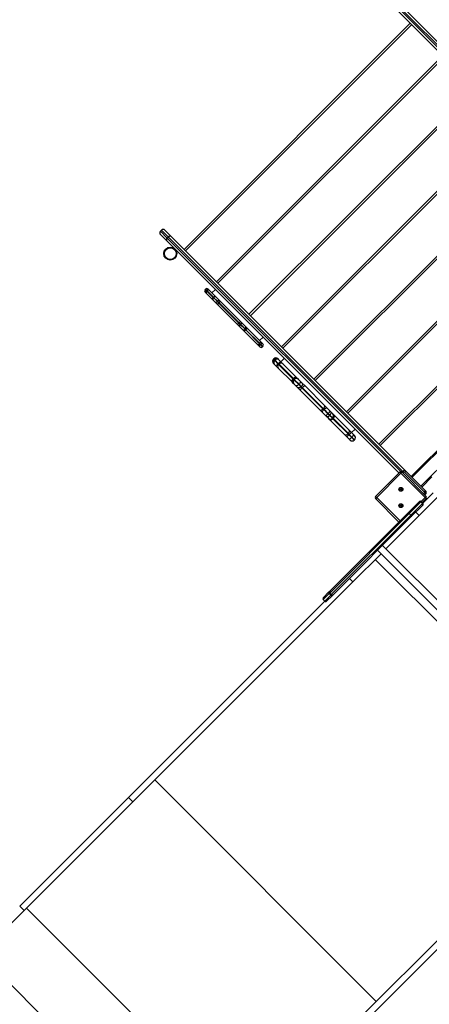
# Model space of a CAD drawing. Units: millimetres. Extents: x 39502 to 48311, y 31918 to 38854.
# Drawn here: x 41404 to 42662, y 34226 to 37250 of the extents above; entities that cross this region are included whole.
import ezdxf

# ---------------------------------------------------------------- set-up
doc = ezdxf.new("R2010")
doc.units = ezdxf.units.MM
doc.layers.add('Default', color=7, linetype='Continuous')

# ---------------------------------------------------------------- blocks, each defined once
blk = doc.blocks.new('SE3')
at = {"layer": 'Default', "color": 7, "linetype": 'Continuous'}
for p, q in [((43285, 36567.4), (42565, 37287.4)), ((42568.5, 37291), (43286.1, 36573.4)), ((43290, 36579.4), (42576.9, 37292.4)), ((42563.5, 37279), (43284.6, 36557.9)), ((41909, 36544.7), (42603.4, 37239.1)), ((42607.6, 37234.9), (41913.3, 36540.5)), ((42008.7, 36445), (42703.1, 37139.4)), ((42707.3, 37135.2), (42013, 36440.8)), ((42108.4, 36345.3), (42802.8, 37039.7)), ((42807, 37035.5), (42112.7, 36341.1)), ((42208.1, 36245.6), (42902.5, 36940)), ((42906.7, 36935.8), (42212.4, 36241.4)), ((42307.8, 36145.9), (43002.2, 36840.3)), ((43006.4, 36836.1), (42312.1, 36141.7)), ((42407.5, 36046.2), (43101.9, 36740.6)), ((43106.1, 36736.4), (42411.8, 36042)), ((42507.2, 35946.5), (43201.6, 36640.9)), ((43205.8, 36636.7), (42511.5, 35942.3)), ((41836.4, 36600.3), (41840, 36603.9)), ((41836.4, 36600.3), (41857.1, 36579.6)), ((41855.7, 36571.2), (41836.4, 36590.4)), ((41860.7, 36583.1), (41840, 36603.9)), ((41849.9, 36603.9), (41869.1, 36584.6)), ((41854.7, 36575.1), (41854.6, 36573.9)), ((41854.6, 36573.9), (41854.7, 36572.9)), ((41855, 36576.3), (41854.7, 36575.1)), ((41854.7, 36572.9), (41855.1, 36571.9)), ((41855.5, 36577.4), (41855, 36576.3)), ((41855.1, 36571.9), (41855.7, 36571.2)), ((41856.2, 36578.6), (41855.5, 36577.4)), ((42568.7, 35858.1), (41855.7, 36571.2)), ((41857.1, 36579.6), (41856.2, 36578.6)), ((41860.7, 36583.1), (41857.1, 36579.6)), ((41857.1, 36579.6), (42574.7, 35862.1)), ((41861.7, 36584), (41860.7, 36583.1)), ((42580.7, 35863.1), (41860.7, 36583.1)), ((41862.8, 36584.8), (41861.7, 36584)), ((41864, 36585.3), (41862.8, 36584.8)), ((41865.2, 36585.6), (41864, 36585.3)), ((41866.4, 36585.7), (41865.2, 36585.6)), ((41867.4, 36585.6), (41866.4, 36585.7)), ((41868.4, 36585.2), (41867.4, 36585.6)), ((41869.1, 36584.6), (41868.4, 36585.2)), ((41869.1, 36584.6), (42590.2, 35863.5)), ((41884.3, 36541.4), (41884.3, 36541.5)), ((42606.9, 35846.8), (43301.3, 36541.2)), ((42606.9, 35846.8), (43301.3, 36541.2)), ((43303.4, 36539.1), (42609, 35844.7)), ((41857.1, 36514.2), (41857.1, 36514.2)), ((42636.6, 35817.1), (43331, 36511.5)), ((41974.6, 36422.6), (41973.9, 36421.9)), ((41973.9, 36421.9), (41977.1, 36418.7)), ((41975.6, 36411.7), (41973.9, 36413.4)), ((41977.8, 36419.4), (41974.6, 36422.6)), ((41974.8, 36413.9), (41974.9, 36414.9)), ((41974.8, 36413.1), (41974.8, 36413.9)), ((41975.1, 36412.3), (41974.8, 36413.1)), ((41974.9, 36414.9), (41975.2, 36415.8)), ((41975.6, 36411.7), (41975.1, 36412.3)), ((41975.2, 36415.8), (41975.7, 36416.8)), ((41975.6, 36411.7), (41978.4, 36408.9)), ((41975.7, 36416.8), (41976.3, 36417.8)), ((41976.3, 36417.8), (41977.1, 36418.7)), ((41977.1, 36418.7), (41977.8, 36419.4)), ((41977.1, 36418.7), (41978.4, 36417.4)), ((41977.8, 36419.4), (41978.7, 36420.1)), ((41977.8, 36419.4), (41979.1, 36418.1)), ((41979.1, 36418.1), (41978.4, 36417.4)), ((41978.4, 36417.4), (41998.6, 36397.1)), ((41997.6, 36389.7), (41978.4, 36408.9)), ((41978.7, 36420.1), (41979.6, 36420.8)), ((41999.3, 36397.9), (41979.1, 36418.1)), ((41979.6, 36420.8), (41980.6, 36421.3)), ((41980.6, 36421.3), (41981.6, 36421.6)), ((41981.6, 36421.6), (41982.5, 36421.7)), ((41982.5, 36421.7), (41983.4, 36421.6)), ((41983.1, 36422.6), (41984.7, 36420.9)), ((41983.4, 36421.6), (41984.1, 36421.3)), ((41984.1, 36421.3), (41984.7, 36420.9)), ((41987.6, 36418.1), (41984.7, 36420.9)), ((41987.6, 36418.1), (42006.8, 36398.9)), ((42005.3, 36421.6), (41994.7, 36411)), ((41996.5, 36393.2), (41996.8, 36394.2)), ((41996.5, 36392.2), (41996.5, 36393.2)), ((41996.7, 36391.2), (41996.5, 36392.2)), ((41997, 36390.4), (41996.7, 36391.2)), ((41996.8, 36394.2), (41997.2, 36395.3)), ((41997.6, 36389.7), (41997, 36390.4)), ((41997.2, 36395.3), (41997.8, 36396.3)), ((41997.6, 36389.7), (41999.2, 36388)), ((41997.8, 36396.3), (41998.6, 36397.1)), ((41998.6, 36397.1), (41999.3, 36397.9)), ((41998.6, 36397.1), (41999.2, 36396.5)), ((41999.9, 36397.2), (41999.2, 36396.5)), ((41999.2, 36396.5), (42011.2, 36384.6)), ((42005.5, 36381.8), (41999.2, 36388)), ((41999.3, 36397.9), (42000.2, 36398.6)), ((41999.3, 36397.9), (41999.9, 36397.2)), ((42011.9, 36385.3), (41999.9, 36397.2)), ((42000.2, 36398.6), (42001.2, 36399.2)), ((42001.2, 36399.2), (42002.2, 36399.7)), ((42002.2, 36399.7), (42003.2, 36399.9)), ((42003.2, 36399.9), (42004.3, 36400)), ((42004.3, 36400), (42005.2, 36399.8)), ((42005.2, 36399.8), (42006.1, 36399.4)), ((42005.5, 36381.8), (42013.2, 36374.1)), ((42005.8, 36381.6), (42005.5, 36381.8)), ((42006.4, 36381.5), (42005.8, 36381.6)), ((42006.1, 36399.4), (42006.8, 36398.9)), ((42007, 36381.7), (42006.4, 36381.5)), ((42008.4, 36397.2), (42006.8, 36398.9)), ((42007.8, 36382), (42007, 36381.7)), ((42008.6, 36382.4), (42007.8, 36382)), ((42008.4, 36397.2), (42014.7, 36391)), ((42009.5, 36383), (42008.6, 36382.4)), ((42010.3, 36383.8), (42009.5, 36383)), ((42011.2, 36384.6), (42010.3, 36383.8)), ((42011.2, 36384.6), (42011.9, 36385.3)), ((42011.2, 36384.6), (42015, 36380.7)), ((42012.7, 36386.1), (42011.9, 36385.3)), ((42011.9, 36385.3), (42015.8, 36381.4)), ((42013.4, 36387), (42012.7, 36386.1)), ((42013.1, 36377.9), (42012.7, 36377)), ((42013.6, 36378.9), (42013.1, 36377.9)), ((42014, 36387.9), (42013.4, 36387)), ((42014.3, 36379.8), (42013.6, 36378.9)), ((42014.5, 36388.7), (42014, 36387.9)), ((42015, 36380.7), (42014.3, 36379.8)), ((42014.8, 36389.4), (42014.5, 36388.7)), ((42022.4, 36383.3), (42014.7, 36391)), ((42014.7, 36391), (42014.9, 36390.6)), ((42014.9, 36390.1), (42014.8, 36389.4)), ((42014.9, 36390.6), (42014.9, 36390.1)), ((42015.8, 36381.4), (42015, 36380.7)), ((42015, 36380.7), (42077.6, 36318.2)), ((42016.6, 36382.2), (42015.8, 36381.4)), ((42078.3, 36318.9), (42015.8, 36381.4)), ((42017.6, 36382.8), (42016.6, 36382.2)), ((42018.5, 36383.4), (42017.6, 36382.8)), ((42019.5, 36383.7), (42018.5, 36383.4)), ((42020.3, 36383.9), (42019.5, 36383.7)), ((42021.1, 36383.9), (42020.3, 36383.9)), ((42021.8, 36383.6), (42021.1, 36383.9)), ((42022.4, 36383.3), (42021.8, 36383.6)), ((42022.4, 36383.3), (42081.7, 36323.9)), ((42012.7, 36377), (42012.6, 36376.1)), ((42012.6, 36376.1), (42012.6, 36375.3)), ((42012.6, 36375.3), (42012.8, 36374.6)), ((42012.8, 36374.6), (42013.2, 36374.1)), ((42072.5, 36314.7), (42013.2, 36374.1)), ((42038.3, 36348.8), (42038.4, 36348.9)), ((42039.9, 36347.4), (42039.8, 36347.3)), ((42040.5, 36346.7), (42040.5, 36346.6)), ((42043.2, 36344.1), (42043.1, 36344)), ((42043.4, 36343.9), (42043.3, 36343.8)), ((42044.4, 36342.7), (42044.5, 36342.8)), ((42047.2, 36340.1), (42047.1, 36340)), ((42048.3, 36338.8), (42048.4, 36338.9)), ((42053.6, 36333.6), (42053.6, 36333.5)), ((42058.7, 36328.4), (42058.8, 36328.5)), ((42060.8, 36326.3), (42060.9, 36326.3)), ((42061, 36326.2), (42061, 36326.1)), ((42061.4, 36325.8), (42061.4, 36325.7)), ((42063.7, 36323.6), (42063.6, 36323.5)), ((42064.9, 36322.4), (42064.8, 36322.3)), ((42066.6, 36320.7), (42066.5, 36320.6)), ((42068.2, 36319), (42068.1, 36319)), ((42076.7, 36317.4), (42075.9, 36316.6)), ((42077.6, 36318.2), (42076.7, 36317.4)), ((42077.6, 36318.2), (42078.3, 36318.9)), ((42077.6, 36318.2), (42081.3, 36314.4)), ((42079.1, 36319.7), (42078.3, 36318.9)), ((42078.3, 36318.9), (42082, 36315.2)), ((42079.8, 36320.6), (42079.1, 36319.7)), ((42080.5, 36321.4), (42079.8, 36320.6)), ((42081.1, 36322.1), (42080.5, 36321.4)), ((42081.5, 36322.8), (42081.1, 36322.1)), ((42081.7, 36323.3), (42081.5, 36322.8)), ((42089.2, 36316.5), (42081.7, 36323.9)), ((42081.7, 36323.9), (42081.8, 36323.7)), ((42081.8, 36323.7), (42081.7, 36323.3)), ((42085.9, 36317.3), (42084.9, 36317)), ((42086.8, 36317.4), (42085.9, 36317.3)), ((42087.7, 36317.3), (42086.8, 36317.4)), ((42088.5, 36316.9), (42087.7, 36317.3)), ((42072.5, 36314.7), (42080, 36307.3)), ((42072.8, 36314.6), (42072.5, 36314.7)), ((42073.2, 36314.7), (42072.8, 36314.6)), ((42073.7, 36315), (42073.2, 36314.7)), ((42074.3, 36315.4), (42073.7, 36315)), ((42075.1, 36315.9), (42074.3, 36315.4)), ((42075, 36312), (42075.1, 36312.1)), ((42075.9, 36316.6), (42075.1, 36315.9)), ((42077.3, 36310), (42077.2, 36309.9)), ((42078.4, 36308.9), (42078.3, 36308.8)), ((42079.2, 36310.6), (42079.1, 36309.6)), ((42079.1, 36309.6), (42079.2, 36308.7)), ((42079.4, 36311.6), (42079.2, 36310.6)), ((42079.2, 36308.7), (42079.5, 36307.9)), ((42079.9, 36312.6), (42079.4, 36311.6)), ((42079.5, 36307.9), (42080, 36307.3)), ((42080.5, 36313.6), (42079.9, 36312.6)), ((42087.8, 36299.5), (42080, 36307.3)), ((42081.3, 36314.4), (42080.5, 36313.6)), ((42082, 36315.2), (42081.3, 36314.4)), ((42081.3, 36314.4), (42096.2, 36299.6)), ((42082.9, 36315.9), (42082, 36315.2)), ((42096.9, 36300.3), (42082, 36315.2)), ((42083.9, 36316.6), (42082.9, 36315.9)), ((42084.9, 36317), (42083.9, 36316.6)), ((42086.3, 36300.9), (42086.2, 36300.9)), ((42087.8, 36299.5), (42092.4, 36294.8)), ((42089.2, 36316.5), (42088.5, 36316.9)), ((42089.2, 36316.5), (42097, 36308.7)), ((42132.8, 36254.5), (42092.4, 36294.8)), ((42092.9, 36294.6), (42092.4, 36294.8)), ((42093.5, 36294.4), (42092.9, 36294.6)), ((42094.2, 36294.5), (42093.5, 36294.4)), ((42095, 36294.8), (42094.2, 36294.5)), ((42095.9, 36295.2), (42095, 36294.8)), ((42096.8, 36295.7), (42095.9, 36295.2)), ((42096.2, 36299.6), (42096.9, 36300.3)), ((42096.2, 36299.6), (42098.5, 36297.2)), ((42097.7, 36296.4), (42096.8, 36295.7)), ((42096.9, 36300.3), (42099.2, 36297.9)), ((42101.6, 36304), (42097, 36308.7)), ((42098.5, 36297.2), (42097.7, 36296.4)), ((42099.2, 36297.9), (42098.5, 36297.2)), ((42098.5, 36297.2), (42141.1, 36254.7)), ((42100, 36298.8), (42099.2, 36297.9)), ((42141.8, 36255.4), (42099.2, 36297.9)), ((42100.7, 36299.7), (42100, 36298.8)), ((42101.3, 36300.6), (42100.7, 36299.7)), ((42101.7, 36301.5), (42101.3, 36300.6)), ((42101.6, 36304), (42142, 36263.6)), ((42101.6, 36304), (42101.9, 36303.6)), ((42101.9, 36302.3), (42101.7, 36301.5)), ((42101.9, 36303.6), (42102, 36303)), ((42102, 36303), (42101.9, 36302.3)), ((42141, 36264.6), (42151.6, 36275.2)), ((42147.7, 36258), (42142, 36263.6)), ((42147.8, 36257.2), (42147.6, 36256.6)), ((42147.7, 36258), (42151, 36254.7)), ((42147.7, 36258), (42147.8, 36257.7)), ((42147.8, 36257.7), (42147.8, 36257.2)), ((42132.8, 36254.5), (42138.5, 36248.8)), ((42141.8, 36245.5), (42138.5, 36248.8)), ((42138.8, 36248.7), (42138.5, 36248.8)), ((42139.2, 36248.7), (42138.8, 36248.7)), ((42139.8, 36248.9), (42139.2, 36248.7)), ((42140.5, 36249.2), (42139.8, 36248.9)), ((42141.3, 36249.7), (42140.5, 36249.2)), ((42141.1, 36254.7), (42141.8, 36255.4)), ((42141.1, 36254.7), (42143.9, 36251.9)), ((42142.2, 36250.3), (42141.3, 36249.7)), ((42141.8, 36255.4), (42144.6, 36252.6)), ((42143, 36251.1), (42142.2, 36250.3)), ((42143.9, 36251.9), (42143, 36251.1)), ((42144.6, 36252.6), (42143.9, 36251.9)), ((42143.9, 36251.9), (42150.3, 36245.5)), ((42145.4, 36253.4), (42144.6, 36252.6)), ((42151, 36246.2), (42144.6, 36252.6)), ((42146.1, 36254.3), (42145.4, 36253.4)), ((42146.7, 36255.1), (42146.1, 36254.3)), ((42147.2, 36255.9), (42146.7, 36255.1)), ((42147.6, 36256.6), (42147.2, 36255.9)), ((42150.3, 36245.5), (42151, 36246.2)), ((42184.3, 36208.6), (42183.2, 36207.6)), ((42183.2, 36207.6), (42184.3, 36206.5)), ((42185.3, 36207.6), (42184.3, 36208.6)), ((42185.3, 36207.6), (42184.3, 36206.5)), ((42184.3, 36206.5), (42185, 36205.7)), ((42184.6, 36199.1), (42184.3, 36197.5)), ((42184.3, 36197.5), (42184.3, 36195.9)), ((42185.2, 36200.7), (42184.6, 36199.1)), ((42186.1, 36206.8), (42185, 36205.7)), ((42185.3, 36205.5), (42185.1, 36205.7)), ((42186.1, 36202.2), (42185.2, 36200.7)), ((42186.1, 36206.8), (42185.3, 36207.6)), ((42186.4, 36206.5), (42185.3, 36205.5)), ((42185.3, 36205.5), (42187.3, 36203.5)), ((42186.4, 36206.5), (42186.1, 36206.8)), ((42187.3, 36203.5), (42186.1, 36202.2)), ((42188.3, 36204.6), (42186.4, 36206.5)), ((42188.3, 36204.6), (42187.3, 36203.5)), ((42187.3, 36203.5), (42197.3, 36193.5)), ((42189.7, 36205.7), (42188.3, 36204.6)), ((42198.4, 36194.5), (42188.3, 36204.6)), ((42191.2, 36206.6), (42189.7, 36205.7)), ((42192.8, 36207.2), (42191.2, 36206.6)), ((42194.4, 36207.5), (42192.8, 36207.2)), ((42196, 36207.5), (42194.4, 36207.5)), ((42197.5, 36207.2), (42196, 36207.5)), ((42197, 36208.6), (42197.5, 36208.1)), ((42197.5, 36208.1), (42198.1, 36207.6)), ((42198.8, 36206.6), (42197.5, 36207.2)), ((42198.1, 36207.6), (42198.5, 36207.1)), ((42200, 36205.6), (42198.8, 36206.6)), ((42199, 36206.6), (42200, 36205.6)), ((42201, 36196.8), (42199.7, 36195.7)), ((42200, 36205.6), (42207, 36198.7)), ((42202.3, 36197.7), (42201, 36196.8)), ((42203.5, 36198.4), (42202.3, 36197.7)), ((42204.7, 36198.8), (42203.5, 36198.4)), ((42205.6, 36199.1), (42204.7, 36198.8)), ((42206.4, 36199), (42205.6, 36199.1)), ((42216.8, 36210), (42206.2, 36199.4)), ((42207, 36198.7), (42206.4, 36199)), ((42207, 36198.7), (42212.1, 36193.5)), ((42183.7, 36194.4), (42183.2, 36194.8)), ((42184.3, 36193.8), (42183.7, 36194.4)), ((42184.3, 36195.9), (42184.7, 36194.4)), ((42184.7, 36193.4), (42184.3, 36193.8)), ((42184.7, 36194.4), (42185.3, 36193)), ((42185.3, 36193), (42186.2, 36191.9)), ((42186.2, 36191.9), (42185.3, 36192.8)), ((42193.2, 36184.9), (42186.2, 36191.9)), ((42193, 36187.2), (42192.8, 36186.2)), ((42192.8, 36186.2), (42192.9, 36185.5)), ((42192.9, 36185.5), (42193.2, 36184.9)), ((42193.5, 36188.3), (42193, 36187.2)), ((42198.3, 36179.7), (42193.2, 36184.9)), ((42194.2, 36189.6), (42193.5, 36188.3)), ((42195, 36190.9), (42194.2, 36189.6)), ((42196.1, 36192.2), (42195, 36190.9)), ((42197.3, 36193.5), (42196.1, 36192.2)), ((42198.4, 36194.5), (42197.3, 36193.5)), ((42197.3, 36193.5), (42199.1, 36191.7)), ((42240.5, 36137.6), (42198.3, 36179.7)), ((42199.7, 36195.7), (42198.4, 36194.5)), ((42200.2, 36192.8), (42198.4, 36194.5)), ((42200.2, 36192.8), (42199.1, 36191.7)), ((42199.1, 36191.7), (42243.5, 36147.3)), ((42244.6, 36148.3), (42200.2, 36192.8)), ((42212.1, 36193.5), (42254.3, 36151.4)), ((42240, 36141.8), (42239.7, 36140.5)), ((42239.7, 36140.5), (42239.7, 36139.3)), ((42239.7, 36139.3), (42239.9, 36138.4)), ((42239.9, 36138.4), (42240.5, 36137.6)), ((42240.6, 36143.2), (42240, 36141.8)), ((42245.1, 36132.9), (42240.5, 36137.6)), ((42241.3, 36144.6), (42240.6, 36143.2)), ((42242.4, 36146), (42241.3, 36144.6)), ((42243.5, 36147.3), (42242.4, 36146)), ((42244.6, 36148.3), (42243.5, 36147.3)), ((42243.5, 36147.3), (42245.2, 36145.6)), ((42245.9, 36149.5), (42244.6, 36148.3)), ((42246.2, 36146.7), (42244.6, 36148.3)), ((42246.2, 36146.7), (42245.2, 36145.6)), ((42245.2, 36145.6), (42246.3, 36144.5)), ((42247.3, 36150.5), (42245.9, 36149.5)), ((42247.4, 36145.6), (42246.2, 36146.7)), ((42247.4, 36145.6), (42246.3, 36144.5)), ((42246.3, 36144.5), (42261.1, 36129.7)), ((42248.7, 36151.3), (42247.3, 36150.5)), ((42262.1, 36130.8), (42247.4, 36145.6)), ((42250.1, 36151.9), (42248.7, 36151.3)), ((42251.4, 36152.1), (42250.1, 36151.9)), ((42252.5, 36152.2), (42251.4, 36152.1)), ((42253.5, 36151.9), (42252.5, 36152.2)), ((42254.3, 36151.4), (42253.5, 36151.9)), ((42254.3, 36151.4), (42258.9, 36146.7)), ((42258.9, 36146.7), (42259.9, 36145.7)), ((42259.9, 36145.7), (42265.4, 36140.2)), ((42265.7, 36136.2), (42265.1, 36134.8)), ((42265.4, 36140.2), (42271.5, 36134.2)), ((42265.4, 36140.2), (42265.9, 36139.5)), ((42266.1, 36137.4), (42265.7, 36136.2)), ((42265.9, 36139.5), (42266.1, 36138.6)), ((42266.1, 36138.6), (42266.1, 36137.4)), ((42246.1, 36131.9), (42245.1, 36132.9)), ((42251.6, 36126.4), (42246.1, 36131.9)), ((42257.7, 36120.4), (42251.6, 36126.4)), ((42252.3, 36126), (42251.6, 36126.4)), ((42253.3, 36125.8), (42252.3, 36126)), ((42254.4, 36125.8), (42253.3, 36125.8)), ((42255.7, 36126.1), (42254.4, 36125.8)), ((42257, 36126.7), (42255.7, 36126.1)), ((42258.4, 36127.5), (42257, 36126.7)), ((42266.6, 36111.4), (42257.7, 36120.4)), ((42258.6, 36119.7), (42257.7, 36120.4)), ((42259.8, 36128.5), (42258.4, 36127.5)), ((42259.7, 36119.3), (42258.6, 36119.7)), ((42261, 36119.2), (42259.7, 36119.3)), ((42261.1, 36129.7), (42259.8, 36128.5)), ((42262.4, 36119.4), (42261, 36119.2)), ((42262.1, 36130.8), (42261.1, 36129.7)), ((42261.1, 36129.7), (42268, 36122.8)), ((42263.3, 36132.1), (42262.1, 36130.8)), ((42269.1, 36123.8), (42262.1, 36130.8)), ((42263.8, 36119.9), (42262.4, 36119.4)), ((42264.3, 36133.5), (42263.3, 36132.1)), ((42265.3, 36120.6), (42263.8, 36119.9)), ((42265.1, 36134.8), (42264.3, 36133.5)), ((42266.7, 36121.6), (42265.3, 36120.6)), ((42266.4, 36112.6), (42266.7, 36113.6)), ((42266.4, 36111.9), (42266.4, 36112.6)), ((42266.6, 36111.4), (42266.4, 36111.9)), ((42327.7, 36050.3), (42266.6, 36111.4)), ((42268, 36122.8), (42266.7, 36121.6)), ((42266.7, 36113.6), (42267.2, 36114.6)), ((42267.2, 36114.6), (42267.9, 36115.8)), ((42267.9, 36115.8), (42268.8, 36117.1)), ((42269.1, 36123.8), (42268, 36122.8)), ((42268, 36122.8), (42271.1, 36119.7)), ((42268.8, 36117.1), (42269.9, 36118.4)), ((42270.2, 36125.2), (42269.1, 36123.8)), ((42272.2, 36120.7), (42269.1, 36123.8)), ((42269.9, 36118.4), (42271.1, 36119.7)), ((42271.2, 36126.6), (42270.2, 36125.2)), ((42272.2, 36120.7), (42271.1, 36119.7)), ((42271.1, 36119.7), (42335.5, 36055.3)), ((42271.9, 36128), (42271.2, 36126.6)), ((42271.5, 36134.2), (42280.4, 36125.2)), ((42271.5, 36134.2), (42272.1, 36133.3)), ((42272.4, 36129.5), (42271.9, 36128)), ((42272.1, 36133.3), (42272.5, 36132.2)), ((42272.2, 36120.7), (42273.5, 36121.9)), ((42336.6, 36056.3), (42272.2, 36120.7)), ((42272.6, 36130.9), (42272.4, 36129.5)), ((42272.5, 36132.2), (42272.6, 36130.9)), ((42273.5, 36121.9), (42274.8, 36123)), ((42274.8, 36123), (42276, 36124)), ((42276, 36124), (42277.2, 36124.7)), ((42277.2, 36124.7), (42278.3, 36125.2)), ((42278.3, 36125.2), (42279.2, 36125.5)), ((42279.2, 36125.5), (42279.9, 36125.5)), ((42279.9, 36125.5), (42280.4, 36125.2)), ((42280.4, 36125.2), (42341.5, 36064.1)), ((42334.5, 36043.6), (42327.7, 36050.3)), ((42327.7, 36050.3), (42328.1, 36050.2)), ((42328.1, 36050.2), (42328.8, 36050.3)), ((42328.8, 36050.3), (42329.6, 36050.6)), ((42329.6, 36050.6), (42330.6, 36051.2)), ((42330.6, 36051.2), (42331.8, 36052)), ((42331.8, 36052), (42333, 36052.9)), ((42333, 36052.9), (42334.3, 36054)), ((42333.8, 36045.2), (42333.9, 36046.3)), ((42334, 36044.3), (42333.8, 36045.2)), ((42333.9, 36046.3), (42334.3, 36047.5)), ((42334.3, 36054), (42335.5, 36055.3)), ((42334.3, 36047.5), (42334.9, 36048.9)), ((42334.9, 36048.9), (42335.7, 36050.2)), ((42336.6, 36056.3), (42335.5, 36055.3)), ((42335.5, 36055.3), (42337.9, 36052.9)), ((42335.7, 36050.2), (42336.7, 36051.6)), ((42336.6, 36056.3), (42337.8, 36057.6)), ((42338.9, 36054), (42336.6, 36056.3)), ((42336.7, 36051.6), (42337.9, 36052.9)), ((42337.8, 36057.6), (42338.9, 36058.9)), ((42338.9, 36054), (42337.9, 36052.9)), ((42337.9, 36052.9), (42350.8, 36040)), ((42338.9, 36058.9), (42339.9, 36060.1)), ((42338.9, 36054), (42340.2, 36055.2)), ((42351.9, 36041), (42338.9, 36054)), ((42339.9, 36060.1), (42340.7, 36061.2)), ((42340.2, 36055.2), (42341.6, 36056.2)), ((42340.7, 36061.2), (42341.2, 36062.3)), ((42341.2, 36062.3), (42341.6, 36063.1)), ((42341.5, 36064.1), (42348.3, 36057.3)), ((42341.7, 36063.7), (42341.5, 36064.1)), ((42341.6, 36063.1), (42341.7, 36063.7)), ((42341.6, 36056.2), (42343, 36057)), ((42343, 36057), (42344.3, 36057.6)), ((42344.3, 36057.6), (42345.6, 36057.9)), ((42345.6, 36057.9), (42346.7, 36058)), ((42346.7, 36058), (42347.6, 36057.8)), ((42347.6, 36057.8), (42348.3, 36057.3)), ((42348.3, 36057.3), (42357.4, 36048.3)), ((42355.3, 36044.7), (42356.1, 36045.8)), ((42356.1, 36045.8), (42356.8, 36046.7)), ((42356.8, 36046.7), (42357.2, 36047.4)), ((42357.2, 36047.4), (42357.4, 36048)), ((42357.4, 36048.3), (42359.9, 36045.7)), ((42357.4, 36048), (42357.4, 36048.3)), ((42359.9, 36045.7), (42365.9, 36039.8)), ((42360.5, 36044.9), (42359.9, 36045.7)), ((42334.5, 36043.6), (42334, 36044.3)), ((42343.6, 36034.5), (42334.5, 36043.6)), ((42346.1, 36032), (42343.6, 36034.5)), ((42343.6, 36034.5), (42343.9, 36034.4)), ((42343.9, 36034.4), (42344.4, 36034.6)), ((42344.4, 36034.6), (42345.2, 36035.1)), ((42345.2, 36035.1), (42346.1, 36035.7)), ((42346.1, 36035.7), (42347.2, 36036.6)), ((42352.1, 36026), (42346.1, 36032)), ((42346.1, 36032), (42346.9, 36031.4)), ((42346.9, 36031.4), (42348, 36031.1)), ((42347.2, 36036.6), (42348.3, 36037.6)), ((42348, 36031.1), (42349.1, 36031.1)), ((42348.3, 36037.6), (42349.6, 36038.7)), ((42349.1, 36031.1), (42350.5, 36031.3)), ((42349.6, 36038.7), (42350.8, 36040)), ((42350.5, 36031.3), (42351.9, 36031.8)), ((42351.9, 36041), (42350.8, 36040)), ((42350.8, 36040), (42356, 36034.8)), ((42351.9, 36041), (42353.1, 36042.3)), ((42357.1, 36035.8), (42351.9, 36041)), ((42351.9, 36031.8), (42353.3, 36032.6)), ((42356.6, 36021.5), (42352.1, 36026)), ((42353.1, 36042.3), (42354.3, 36043.5)), ((42353.3, 36032.6), (42354.7, 36033.6)), ((42354.3, 36043.5), (42355.3, 36044.7)), ((42354.7, 36033.6), (42356, 36034.8)), ((42357.1, 36035.8), (42356, 36034.8)), ((42356, 36034.8), (42364.4, 36026.4)), ((42400.9, 35977.2), (42356.6, 36021.5)), ((42356.6, 36021.5), (42357.3, 36021)), ((42357.1, 36035.8), (42358.2, 36037.2)), ((42365.5, 36027.4), (42357.1, 36035.8)), ((42357.3, 36021), (42358.2, 36020.8)), ((42358.2, 36037.2), (42359.2, 36038.5)), ((42358.2, 36020.8), (42359.3, 36020.9)), ((42359.2, 36038.5), (42360, 36040)), ((42359.3, 36020.9), (42360.6, 36021.2)), ((42360, 36040), (42360.5, 36041.4)), ((42360.8, 36043.9), (42360.5, 36044.9)), ((42360.5, 36041.4), (42360.8, 36042.7)), ((42360.6, 36021.2), (42361.9, 36021.8)), ((42360.8, 36042.7), (42360.8, 36043.9)), ((42361.9, 36021.8), (42363.3, 36022.6)), ((42363.3, 36022.6), (42364.7, 36023.6)), ((42365.5, 36027.4), (42364.4, 36026.4)), ((42364.4, 36026.4), (42366, 36024.8)), ((42364.7, 36023.6), (42366, 36024.8)), ((42367, 36025.9), (42365.5, 36027.4)), ((42365.9, 36039.8), (42370.4, 36035.3)), ((42367, 36025.9), (42366, 36024.8)), ((42366, 36024.8), (42412.7, 35978.1)), ((42367, 36025.9), (42368.2, 36027.2)), ((42413.7, 35979.2), (42367, 36025.9)), ((42368.2, 36027.2), (42369.2, 36028.5)), ((42369.2, 36028.5), (42370.1, 36029.9)), ((42370.1, 36029.9), (42370.7, 36031.3)), ((42370.4, 36035.3), (42414.7, 35991)), ((42370.8, 36034.6), (42370.4, 36035.3)), ((42370.7, 36031.3), (42371, 36032.5)), ((42371, 36033.6), (42370.8, 36034.6)), ((42371, 36032.5), (42371, 36033.6)), ((42414.7, 35991), (42422.5, 35983.2)), ((42415.6, 35989.8), (42414.7, 35991)), ((42416.3, 35988.4), (42415.6, 35989.8)), ((42416.6, 35986.9), (42416.3, 35988.4)), ((42416.4, 35983.6), (42416.6, 35985.3)), ((42416.6, 35985.3), (42416.6, 35986.9)), ((42423.5, 35982.2), (42434.1, 35992.8)), ((42408.7, 35969.4), (42400.9, 35977.2)), ((42400.9, 35977.2), (42402.1, 35976.3)), ((42402.1, 35976.3), (42403.4, 35975.6)), ((42403.4, 35975.6), (42405, 35975.3)), ((42405, 35975.3), (42406.6, 35975.2)), ((42406.6, 35975.2), (42408.2, 35975.5)), ((42408.2, 35975.5), (42409.8, 35976.1)), ((42415.9, 35962.2), (42408.7, 35969.4)), ((42409.8, 35976.1), (42411.3, 35977)), ((42411.3, 35977), (42412.7, 35978.1)), ((42413.7, 35979.2), (42412.7, 35978.1)), ((42412.7, 35978.1), (42415.4, 35975.4)), ((42413.7, 35979.2), (42414.9, 35980.5)), ((42416.4, 35976.5), (42413.7, 35979.2)), ((42414.9, 35980.5), (42415.8, 35982)), ((42416.4, 35976.5), (42415.4, 35975.4)), ((42415.4, 35975.4), (42423.7, 35967.1)), ((42415.8, 35982), (42416.4, 35983.6)), ((42418.8, 35959.2), (42415.9, 35962.2)), ((42415.9, 35962.2), (42416.3, 35962)), ((42416.3, 35962), (42416.9, 35962.1)), ((42424.7, 35968.2), (42416.4, 35976.5)), ((42416.9, 35962.1), (42417.8, 35962.5)), ((42417.8, 35962.5), (42418.8, 35963)), ((42418.8, 35963), (42419.9, 35963.8)), ((42419.9, 35963.8), (42421.1, 35964.8)), ((42421.1, 35964.8), (42422.4, 35965.9)), ((42422.4, 35965.9), (42423.7, 35967.1)), ((42422.5, 35983.2), (42429.7, 35975.9)), ((42424.7, 35968.2), (42423.7, 35967.1)), ((42423.7, 35967.1), (42431.6, 35959.2)), ((42424.7, 35968.2), (42425.9, 35969.5)), ((42432.6, 35960.3), (42424.7, 35968.2)), ((42425.9, 35969.5), (42427.1, 35970.7)), ((42427.1, 35970.7), (42428, 35972)), ((42428, 35972), (42428.8, 35973.1)), ((42428.8, 35973.1), (42429.4, 35974.1)), ((42429.4, 35976.3), (42430.8, 35974.8)), ((42429.4, 35974.1), (42429.7, 35974.9)), ((42429.7, 35975.9), (42432.6, 35973)), ((42429.8, 35975.6), (42429.7, 35975.9)), ((42429.7, 35974.9), (42429.8, 35975.6)), ((42431.6, 35959.2), (42432.6, 35960.3)), ((42586.6, 35860), (42590.2, 35863.5)), ((42590.2, 35863.5), (42650.7, 35803)), ((42497, 35786.3), (42571.2, 35860.6)), ((42574.8, 35857.1), (42500.5, 35782.8)), ((42571.2, 35860.6), (42574.8, 35857.1)), ((42578.3, 35860.6), (42574.8, 35857.1)), ((42649, 35782.8), (42574.8, 35857.1)), ((42578.3, 35860.6), (42580.7, 35863.1)), ((42578.3, 35860.6), (42652.5, 35786.3)), ((42583.2, 35860.6), (42580.7, 35863.1)), ((42583.2, 35860.6), (42580.8, 35858.1)), ((42647.1, 35799.5), (42586.6, 35860)), ((42670.2, 35846.4), (42638.7, 35815)), ((42647.1, 35799.5), (42650.7, 35803)), ((42497, 35786.3), (42500.5, 35782.8)), ((42497, 35779.3), (42500.5, 35782.8)), ((42568.7, 35707.5), (42497, 35779.3)), ((42500.5, 35782.8), (42572.3, 35711)), ((42631.1, 35727.4), (42687.7, 35784)), ((42636.9, 35770.7), (42649, 35782.8)), ((42652.5, 35779.3), (42640.5, 35767.3)), ((42642.3, 35765.5), (42674.2, 35797.4)), ((42644.7, 35794.2), (42647.1, 35796.7)), ((42647.1, 35796.7), (42650.7, 35793.1)), ((42650.7, 35793.1), (42648.2, 35790.7)), ((42649, 35782.8), (42652.5, 35786.3)), ((42649, 35782.8), (42652.5, 35779.3)), ((42595.2, 35734), (42631.5, 35770.2)), ((42636.4, 35769.5), (42600.1, 35733.2)), ((42605.1, 35728.3), (42641.3, 35764.5)), ((42642.1, 35759.6), (42605.8, 35723.4)), ((42632, 35770.6), (42631.5, 35770.3)), ((42631.5, 35770.2), (42631.7, 35770.4)), ((42631.5, 35770.3), (42631.5, 35770.2)), ((42633, 35770.9), (42632, 35770.6)), ((42634.2, 35770.8), (42633, 35770.9)), ((42635.3, 35770.3), (42634.2, 35770.8)), ((42636.4, 35769.5), (42635.3, 35770.3)), ((42637.3, 35770.4), (42636.4, 35769.5)), ((42641.3, 35764.5), (42636.4, 35769.5)), ((42642.3, 35765.5), (42637.3, 35770.4)), ((42641.3, 35764.5), (42642.3, 35765.5)), ((42641.3, 35764.5), (42642.1, 35763.5)), ((42642.1, 35763.5), (42642.6, 35762.3)), ((42642.5, 35760.2), (42642.1, 35759.7)), ((42642.3, 35759.8), (42642.1, 35759.6)), ((42642.1, 35759.7), (42642.1, 35759.6)), ((42642.7, 35761.2), (42642.5, 35760.2)), ((42642.6, 35762.3), (42642.7, 35761.2)), ((42356.2, 35494.9), (42595.2, 35734)), ((42600.1, 35733.2), (42356.2, 35489.3)), ((42361.2, 35484.4), (42605.1, 35728.3)), ((42605.8, 35723.4), (42366.8, 35484.3)), ((42528.9, 35625.2), (42631.1, 35727.4)), ((42595.3, 35734), (42595.2, 35734)), ((42595.7, 35734.4), (42595.3, 35734)), ((42596.7, 35734.6), (42595.7, 35734.4)), ((42597.9, 35734.5), (42596.7, 35734.6)), ((42599.1, 35734), (42597.9, 35734.5)), ((42600.1, 35733.2), (42599.1, 35734)), ((42605.1, 35728.3), (42600.1, 35733.2)), ((42605.1, 35728.3), (42605.9, 35727.2)), ((42605.9, 35723.4), (42605.8, 35723.4)), ((42605.9, 35727.2), (42606.4, 35726)), ((42606.2, 35723.9), (42605.9, 35723.4)), ((42606.5, 35724.9), (42606.2, 35723.9)), ((42606.4, 35726), (42606.5, 35724.9)), ((42620.5, 35738), (42631.1, 35727.4)), ((43219.7, 34934.4), (42518.3, 35635.8)), ((42427.5, 35523.8), (42513.8, 35610.2)), ((42496.2, 35592.5), (43176.4, 34912.3)), ((42503.2, 35620.8), (43204.7, 34919.3)), ((42416.8, 35534.4), (42427.5, 35523.8)), ((41751.6, 34847.9), (42427.5, 35523.8)), ((42336.1, 35474.8), (42354, 35492.8)), ((42354.7, 35487.9), (42336.1, 35469.2)), ((42341, 35464.2), (42359.7, 35482.9)), ((42364.6, 35482.2), (42346.7, 35464.2)), ((42354, 35492.8), (42356.2, 35494.9)), ((42356.2, 35489.3), (42354.7, 35487.9)), ((42359.7, 35482.9), (42354.7, 35487.9)), ((42361.2, 35484.4), (42356.2, 35489.3)), ((42359.7, 35482.9), (42361.2, 35484.4)), ((42366.8, 35484.3), (42364.6, 35482.2)), ((41738.1, 34861.3), (42341, 35464.2)), ((42336.1, 35469.2), (42341, 35464.2)), ((41819.2, 34915.5), (42499.4, 34235.3)), ((41404.3, 34527.5), (41738.1, 34861.3)), ((41417.7, 34514), (41751.6, 34847.9)), ((41738.1, 34861.3), (41751.6, 34847.9)), ((42431.8, 34167.6), (43107.7, 34843.6)), ((42445.2, 34154.2), (43048.1, 34757.1)), ((41271.1, 34367.5), (41417.7, 34514)), ((41404.3, 34527.5), (41417.7, 34514)), ((41425.4, 34521.7), (42105.6, 33841.5)), ((41283.5, 34379.8), (41963.7, 33699.6))]:
    blk.add_line(p, q, dxfattribs=at)
for centre, radius in [((41866.8, 36531.7), 20), ((41866.8, 36531.7), 18), ((42574.8, 35807.8), 6), ((42574.8, 35807.8), 2.5), ((42574.8, 35757.8), 6), ((42574.8, 35757.8), 2.5)]:
    blk.add_circle(centre, radius, dxfattribs=at)
for centre, radius, start, end in [((41841.4, 36595.4), 7, 135, 225), ((41844.9, 36598.9), 7, 45, 135), ((41978.1, 36417.6), 6, 135, 225), ((41978.8, 36418.3), 6, 45, 135), ((41982.6, 36413.1), 6, 135, 225), ((41983.3, 36413.8), 6, 45, 135), ((42003.5, 36392.3), 6, 135, 225), ((42004.2, 36393), 6, 45, 135), ((42091.9, 36303.7), 5.96, 225.4115, 315.4057), ((42092.7, 36304.5), 5.96, 314.5943, 44.5885), ((42137.8, 36259.6), 5.84, 313.3868, 43.2904), ((42136.8, 36258.7), 5.84, 226.7096, 316.6132), ((42146, 36249.7), 6, 225, 315), ((42146.7, 36250.4), 6, 315, 45), ((42189.6, 36201.2), 9, 135, 225), ((42190.6, 36200.2), 9, 135, 225), ((42189.1, 36199.5), 7.48, 175.1384, 223.9896), ((42191.4, 36199.4), 9, 135.0531, 224.9996), ((42191.6, 36199.1), 8.96, 134.7297, 224.7271), ((42190.7, 36202.2), 9, 45, 135), ((42191.7, 36201.2), 9, 45, 135), ((42192.5, 36200.4), 9, 45, 134.9984), ((42192.7, 36200.2), 8.96, 45.2729, 135.2703), ((42192.3, 36202.7), 7.53, 46.1825, 94.6895), ((42204.7, 36185.3), 8.51, 131.5706, 221.1006), ((42206.5, 36187.1), 8.51, 48.8994, 138.4294), ((42251.5, 36139.3), 8.99, 134.9599, 224.9599), ((42252.5, 36138.1), 8.89, 134.3084, 224.2913), ((42252.6, 36140.3), 8.99, 45.0401, 135.0401), ((42253.7, 36139.4), 8.89, 45.7087, 135.6916), ((42358.1, 36032.4), 8.73, 226.9217, 316.8007), ((42359.5, 36033.8), 8.73, 313.1993, 43.0783), ((42383.4, 36004.2), 43, 305.9554, 317.9926), ((42387.7, 36008.4), 43, 312.0074, 324.0446), ((42425.2, 35965.6), 9, 225, 315), ((42426.3, 35966.6), 9, 315, 45), ((42574.8, 35857.1), 5, 45, 135), ((42645.7, 35798.1), 7, 315, 45), ((42500.5, 35782.8), 5, 135, 225), ((42645.7, 35798.1), 2, 315, 45), ((42649, 35782.8), 5, 315, 45), ((42634.5, 35767.6), 4, 45, 135), ((42639.5, 35762.7), 4, 315.0001, 45), ((42338.9, 35472), 4, 135, 225), ((42356.9, 35490.7), 3.59, 145.0758, 232.3766), ((42359, 35492.1), 3.98, 135.2565, 225.2542), ((42362.5, 35485.1), 3.59, 217.6234, 304.9242), ((42364, 35487.2), 3.98, 224.7458, 314.7435), ((42343.9, 35467.1), 4, 225, 315)]:
    blk.add_arc(centre, radius, start, end, dxfattribs=at)
for major_axis, ratio, start_param, end_param in [((4.95, 4.95), 0.909137, 0, 1.570796), ((-2, 2), 0.707107, 4.712389, 6.283185)]:
    blk.add_ellipse((42585.2, 35858.6), major_axis=major_axis, ratio=ratio, start_param=start_param, end_param=end_param, dxfattribs=at)
blk = doc.blocks.new('SE2')
at = {"layer": 'Default'}
blk.add_blockref('SE3', (0, 0), dxfattribs=at)
blk = doc.blocks.new('SE1')
blk.add_blockref('SE2', (0, 0))
blk = doc.blocks.new('SE')
at = {"layer": 'Default'}
blk.add_blockref('SE1', (0, 0), dxfattribs=at)

msp = doc.modelspace()

# ---------------------------------------------------------------- block references
msp.add_blockref('SE', (0, 0))

doc.saveas('drawing.dxf')
